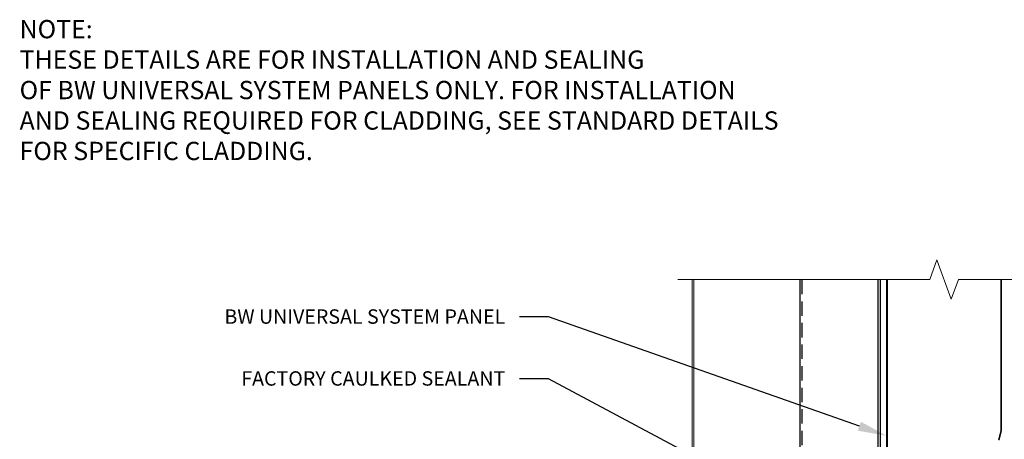
# Model space of a CAD drawing. Units: inches. Extents: x -39.9 to 31.2, y -17.6 to 17.5.
# Drawn here: x -15.5 to 1.6, y 10.2 to 17.5 of the extents above; entities that cross this region are included whole.
import ezdxf
from ezdxf import colors
from ezdxf.entities.mleader import LeaderData, LeaderLine
from ezdxf.math import Vec2, Vec3

# ---------------------------------------------------------------- set-up
doc = ezdxf.new("R2010")
doc.units = ezdxf.units.IN
doc.header["$MEASUREMENT"] = 0
doc.linetypes.add('HIDDEN', pattern=[0.375, 0.25, -0.125])
for name, color, linetype, lineweight in [('_BYOTHERS', 9, 'CONTINUOUS', 5), ('_DIM', 6, 'CONTINUOUS', 5), ('_PANEL', 4, 'CONTINUOUS', 13)]:
    doc.layers.add(name, color=color, linetype=linetype, lineweight=lineweight)
doc.layers.add('_FASTENER', color=1, linetype='CONTINUOUS')
doc.styles.add('Metl-Span', font='romans.shx', dxfattribs={"height": 0.0625})
doc.styles.add('Metl-Span BOLD', font='kalingab.ttf', dxfattribs={"height": 0.0625})

msp = doc.modelspace()

# ---------------------------------------------------------------- linework, layer by layer
at = {"layer": '_BYOTHERS', "linetype": 'Continuous'}
msp.add_lwpolyline([(-4.05185, 12.98105), (0.32563, 12.98105), (0.45063, 13.32448), (0.70063, 12.63762), (0.82563, 12.98105), (8.8579, 12.98105)], dxfattribs=at)
at = {"layer": '_BYOTHERS'}
msp.add_lwpolyline([(-3.80185, -0.82694), (-3.80185, -0.1158), (-3.80185, 12.98105)], dxfattribs=at)
msp.add_lwpolyline([(-3.76994, 12.98105), (-3.76994, -0.1158), (-3.76994, -0.82694, 0.41421356)], format="xyb", dxfattribs=at)
at = {"layer": '_FASTENER'}
for points in [[(-1.92456, -7.89881), (-1.92456, 12.98105)], [(-0.57326, 12.98105), (-0.57326, -7.89881)], [(-0.53615, 12.98105), (-0.53615, -7.89881)]]:
    msp.add_lwpolyline(points, dxfattribs=at)
at = {"layer": '_FASTENER', "linetype": 'HIDDEN'}
msp.add_lwpolyline([(-1.88745, -7.89881), (-1.88745, 12.98105)], dxfattribs=at)
at = {"layer": '_PANEL'}
msp.add_lwpolyline([(-0.42456, 12.98105), (-0.42456, 5.44483, 0.41421356), (-0.20569, 5.22595), (-0.04681, 5.22595, -0.26825913), (0.00695, 5.19487, 0.7677865), (0.35714, 5.28849), (0.35714, 5.51341, 1.09266494), (0.26183, 5.52187), (0.26183, 5.32003), (0.27684, 5.32003), (0.27684, 5.52187, -1.11294196), (0.34213, 5.51487), (0.34213, 5.28849, -0.7677865), (0.01995, 5.20236, 0.26825913), (-0.04681, 5.24096), (-0.20569, 5.24096, -0.41421356), (-0.40955, 5.44483), (-0.40955, 12.98105)], format="xyb", dxfattribs=at)
at = {"layer": '_PANEL', "linetype": 'Continuous'}
for points in [[(1.5196, 10.192), (1.55537, 10.33471, 0.05895294), (1.56042, 10.37652), (1.56048, 12.98105)], [(1.57549, 12.98105), (1.57543, 10.37652, -0.05911759), (1.56993, 10.33106), (1.53416, 10.18835, 0.06331411)]]:
    msp.add_lwpolyline(points, format="xyb", dxfattribs=at)

# ---------------------------------------------------------------- texts
at = {"layer": '_DIM', "color": 7, "insert": (-15.48913, 17.49325), "char_height": 0.3176531, "width": 13.3757487, "attachment_point": 1, "style": 'Metl-Span BOLD'}
msp.add_mtext('NOTE:\\PTHESE DETAILS ARE FOR INSTALLATION AND SEALING\\POF BW UNIVERSAL SYSTEM PANELS ONLY. FOR INSTALLATION AND SEALING REQUIRED FOR CLADDING, SEE STANDARD DETAILS FOR SPECIFIC CLADDING.', dxfattribs=at)

# ---------------------------------------------------------------- leaders
at = {"layer": '_DIM'}
ml = msp.add_multileader_mtext('Standard', dxfattribs=at)
ml.set_content('BW UNIVERSAL SYSTEM PANEL', color=8, style='Metl-Span')
ml.set_leader_properties(color=256)
ml.build(insert=Vec2(0, 0))
ml.multileader.update_dxf_attribs({"text_left_attachment_type": 2, "text_right_attachment_type": 2, "dogleg_length": 0.125, "arrow_head_size": 0.5, "scale": 4})
ctx = ml.context
ctx.base_point, ctx.scale, ctx.char_height, ctx.arrow_head_size, ctx.landing_gap_size, ctx.plane_origin = Vec3(-13.03766, 12.33402), 4, 0.25, 0.5, 0.25, Vec3(-1.95513, 11.32096)
ctx.left_attachment, ctx.right_attachment, ctx.text_align_type = 2, 2, 2
notes = []
notes.append((ctx, [(0, (1, 1, 0), (-6.29956, 12.33402), (-1, 0), 0.5, [(0, [(-0.42456, 10.26467)], 0, [])])]))
ctx.mtext.insert, ctx.mtext.alignment, ctx.mtext.flow_direction = Vec3(-7.04956, 12.46271), 3, 5
ml = msp.add_multileader_mtext('Standard', dxfattribs=at)
ml.set_content('FACTORY CAULKED SEALANT', color=8, style='Metl-Span')
ml.set_leader_properties(color=256)
ml.build(insert=Vec2(0, 0))
ml.multileader.update_dxf_attribs({"text_left_attachment_type": 2, "text_right_attachment_type": 2, "dogleg_length": 0.125, "arrow_head_size": 0.5, "scale": 4})
ctx = ml.context
ctx.base_point, ctx.scale, ctx.char_height, ctx.arrow_head_size, ctx.landing_gap_size, ctx.plane_origin = Vec3(-12.53766, 11.25773), 4, 0.25, 0.5, 0.25, Vec3(-1.70513, 10.44665)
ctx.left_attachment, ctx.right_attachment, ctx.text_align_type = 2, 2, 2
notes.append((ctx, [(0, (1, 1, 0), (-6.29956, 11.25773), (-1, 0), 0.5, [(0, [(0.94573, 7.38678)], 0, [])])]))
ctx.mtext.insert, ctx.mtext.alignment, ctx.mtext.flow_direction = Vec3(-7.04956, 11.38643), 3, 5
for ctx, leaders in notes:
    for number, flags, end, landing, length, lines in leaders:
        leader = LeaderData()
        leader.index, (leader.has_last_leader_line, leader.has_dogleg_vector, leader.attachment_direction) = number, flags
        leader.last_leader_point, leader.dogleg_vector, leader.dogleg_length = Vec3(end), Vec3(landing), length
        for number, points, colour, breaks in lines:
            line = LeaderLine()
            line.index, line.vertices, line.color, line.breaks = number, Vec3.list(points), colors.encode_raw_color(colour), breaks
            leader.lines.append(line)
        ctx.leaders.append(leader)

doc.saveas('drawing.dxf')
